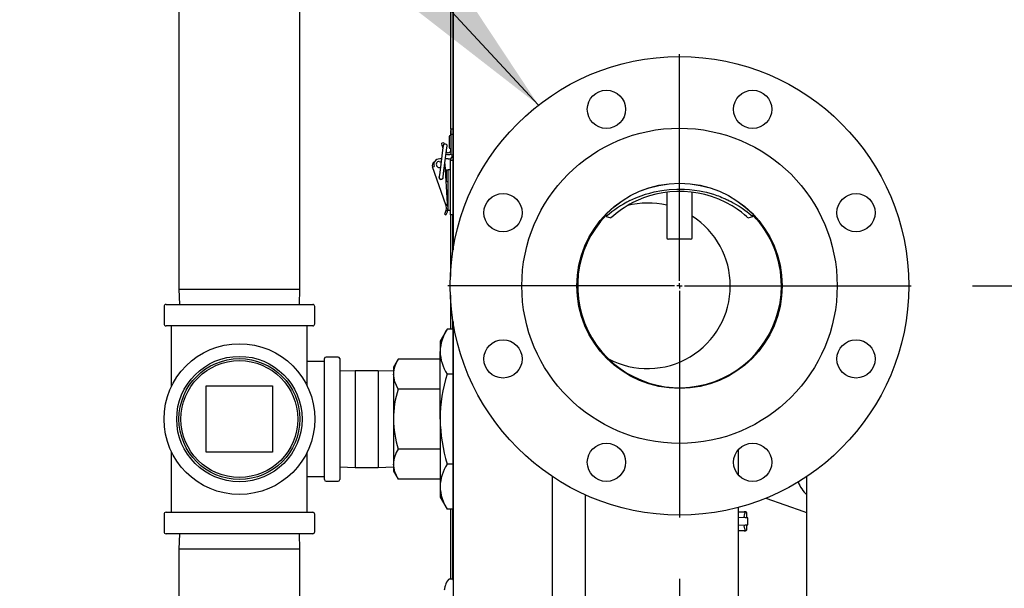
# Model space of a CAD drawing. Units: inches. Extents: x 0.7 to 16.3, y 0.9 to 10.5.
# Drawn here: x 1.5 to 2.3, y 5.1 to 5.6 of the extents above; entities that cross this region are included whole.
import ezdxf

# ---------------------------------------------------------------- set-up
doc = ezdxf.new("R2010")
doc.units = ezdxf.units.IN
doc.header["$MEASUREMENT"] = 0
doc.layers.add('FORMAT', color=7, linetype='Continuous')
doc.styles.add('SLDTEXTSTYLE0', font='TXT', dxfattribs={"width": 0.605})
doc.dimstyles.new('SLDDIMSTYLE0', dxfattribs={"dimtxt": 0.08, "dimasz": 0.13, "dimexe": 0, "dimexo": 0.0625, "dimgap": 0.02, "dimtad": 0, "dimtih": 1, "dimtoh": 1, "dimdec": 6, "dimlfac": 24, "dimrnd": 1e-09, "dimzin": 12, "dimdsep": 46, "dimlunit": 5, "dimtxsty": 'SLDTEXTSTYLE0', "dimsah": 1, "dimcen": 0.09, "dimadec": 0, "dimazin": 3, "dimtfac": 1, "dimtdec": 6, "dimtofl": 0, "dimtmove": 0, "dimatfit": 3, "dimfxl": 0, "dimfrac": 2, "dimtolj": 1, "dimtzin": 12, "dimarcsym": 0})
doc.dimstyles.new('SLDDIMSTYLE1', dxfattribs={"dimtxt": 0.08, "dimasz": 0.13, "dimexe": 0, "dimexo": 0.0625, "dimgap": 0.02, "dimtad": 0, "dimtih": 1, "dimtoh": 1, "dimdec": 6, "dimlfac": 24, "dimrnd": 1e-09, "dimzin": 12, "dimdsep": 46, "dimlunit": 5, "dimtxsty": 'SLDTEXTSTYLE0', "dimsah": 1, "dimcen": 0.09, "dimadec": 0, "dimazin": 3, "dimtfac": 1, "dimtdec": 6, "dimtmove": 0, "dimatfit": 0, "dimfxl": 0, "dimfrac": 2, "dimtolj": 1, "dimtzin": 12, "dimarcsym": 0})
doc.dimstyles.new('SLDDIMSTYLE2', dxfattribs={"dimtxt": 0.18, "dimasz": 0.13, "dimexe": 0, "dimexo": 0.0625, "dimgap": 0, "dimtad": 0, "dimtih": 1, "dimtoh": 1, "dimdec": 0, "dimrnd": 1e-09, "dimzin": 0, "dimdsep": 46, "dimlunit": 5, "dimtxsty": 'Standard', "dimsah": 1, "dimcen": 0.09, "dimadec": 0, "dimazin": 0, "dimtfac": 0.13, "dimtdec": 0, "dimtofl": 0, "dimtmove": 0, "dimatfit": 3, "dimfxl": 0, "dimfrac": 2, "dimtolj": 1, "dimtzin": 0, "dimarcsym": 0})

# ---------------------------------------------------------------- blocks, each defined once
blk = doc.blocks.new('_D_25')
at = {"layer": 'FORMAT'}
for p, q in [((2.04912, 5.09461), (2.04912, 3.73414)), ((1.88897, 4.40741), (1.88897, 3.73414)), ((1.3751, 3.85903), (1.3476, 3.85903)), ((1.3476, 3.85903), (1.3476, 3.73625)), ((1.49732, 3.85903), (1.52482, 3.85903)), ((1.52482, 3.85903), (1.52482, 3.73625)), ((1.88897, 3.85914), (1.6684, 3.85914)), ((2.04912, 3.85914), (2.29912, 3.85914)), ((1.3476, 3.73625), (1.3751, 3.73625)), ((1.52482, 3.73625), (1.49732, 3.73625))]:
    blk.add_line(p, q, dxfattribs=at)
for points in [[(1.88897, 3.85914), (1.75897, 3.87914), (1.75897, 3.83914)], [(2.04912, 3.85914), (2.17912, 3.83914), (2.17912, 3.87914)]]:
    blk.add_solid(points, dxfattribs=at)
at = {"layer": 'FORMAT', "char_height": 0.08, "attachment_point": 1, "style": 'SLDTEXTSTYLE0'}
for s, insert in [('3 27/32', (1.25288, 3.98049)), ('98', (1.3751, 3.83938))]:
    blk.add_mtext(s, dxfattribs=dict(at, insert=insert))
blk = doc.blocks.new('_D_26')
at = {"layer": 'FORMAT'}
for p, q in [((2.28871, 5.33419), (3.9021, 5.33419)), ((3.7771, 5.33419), (3.7771, 5.11993)), ((3.68543, 4.97859), (3.65793, 4.97859)), ((3.65793, 4.97859), (3.65793, 4.85582)), ((3.86876, 4.97859), (3.89626, 4.97859)), ((3.89626, 4.97859), (3.89626, 4.85582)), ((3.65793, 4.85582), (3.68543, 4.85582)), ((3.89626, 4.85582), (3.86876, 4.85582)), ((3.7771, 4.44178), (3.7771, 4.83748)), ((2.96501, 4.44178), (3.9021, 4.44178))]:
    blk.add_line(p, q, dxfattribs=at)
for points in [[(3.7771, 5.33419), (3.7571, 5.20419), (3.7971, 5.20419)], [(3.7771, 4.44178), (3.7971, 4.57178), (3.7571, 4.57178)]]:
    blk.add_solid(points, dxfattribs=at)
at = {"layer": 'FORMAT', "char_height": 0.08, "attachment_point": 1, "style": 'SLDTEXTSTYLE0'}
for s, insert in [('21 13/32', (3.56321, 5.10005)), ('544', (3.68543, 4.95894))]:
    blk.add_mtext(s, dxfattribs=dict(at, insert=insert))
blk = doc.blocks.new('_D_30')
at = {"layer": 'FORMAT'}
for p, q in [((2.77308, 6.11284), (2.77308, 2.9782)), ((1.88897, 4.40741), (1.88897, 2.9782)), ((1.88897, 3.1032), (2.0997, 3.1032)), ((2.24022, 3.10309), (2.21272, 3.10309)), ((2.21272, 3.10309), (2.21272, 2.98031)), ((2.42356, 3.10309), (2.45106, 3.10309)), ((2.45106, 3.10309), (2.45106, 2.98031)), ((2.77308, 3.1032), (2.56408, 3.1032)), ((2.21272, 2.98031), (2.24022, 2.98031)), ((2.45106, 2.98031), (2.42356, 2.98031))]:
    blk.add_line(p, q, dxfattribs=at)
for points in [[(1.88897, 3.1032), (2.01897, 3.0832), (2.01897, 3.1232)], [(2.77308, 3.1032), (2.64308, 3.1232), (2.64308, 3.0832)]]:
    blk.add_solid(points, dxfattribs=at)
at = {"layer": 'FORMAT', "char_height": 0.08, "attachment_point": 1, "style": 'SLDTEXTSTYLE0'}
for s, insert in [('21 7/32', (2.14856, 3.22455)), ('539', (2.24022, 3.08343))]:
    blk.add_mtext(s, dxfattribs=dict(at, insert=insert))
blk = doc.blocks.new('SW_CENTERMARKSYMBOL_5')
at = {"layer": 'FORMAT', "color": 0}
for p, q in [((0, 0.00417), (0, 0.18958)), ((-0.00417, 0), (-0.18958, 0)), ((0, 0), (-0.00208, 0)), ((0, 0), (0, 0.00208)), ((0, 0), (0, -0.00208)), ((0, 0), (0.00208, 0)), ((0.00417, 0), (0.18958, 0)), ((0, -0.00417), (0, -0.18958))]:
    blk.add_line(p, q, dxfattribs=at)

msp = doc.modelspace()

# ---------------------------------------------------------------- linework, layer by layer
at = {"color": 7, "linetype": 'Continuous', "lineweight": 25}
for p, q in [((1.63970147, 5.88915252), (1.63970147, 5.33150252)), ((1.7386598, 5.33150252), (1.7386598, 5.88915252)), ((1.86392669, 5.74921475), (1.86392669, 5.36349781)), ((1.86198724, 5.46241058), (1.86198724, 5.65694748)), ((1.86392474, 5.36348551), (1.86392474, 5.65762341)), ((1.86392474, 5.46241058), (1.86198724, 5.46241058)), ((1.86198724, 5.46241058), (1.86198724, 5.46136892)), ((1.86228432, 5.46136892), (1.86198724, 5.46136892)), ((1.86198724, 5.45721723), (1.86198724, 5.46136892)), ((1.86392474, 5.46228427), (1.86228432, 5.46228427)), ((1.86228432, 5.45812738), (1.86228432, 5.46228427)), ((1.86061765, 5.45557725), (1.86061765, 5.44799392)), ((1.86228432, 5.44407561), (1.86228432, 5.45812738)), ((1.86228432, 5.45812738), (1.86392474, 5.45812738)), ((1.85565957, 5.44742559), (1.85296953, 5.42683906)), ((1.85635389, 5.4510528), (1.85473839, 5.45076795)), ((1.85511574, 5.44862787), (1.85473839, 5.45076795)), ((1.85583352, 5.44875444), (1.85511574, 5.44862787)), ((1.85511574, 5.44862787), (1.85551833, 5.44634468)), ((1.8558291, 5.44872294), (1.85565957, 5.44742559)), ((1.85622271, 5.42641396), (1.85891276, 5.4470005)), ((1.85635389, 5.4510528), (1.85655987, 5.44988461)), ((1.85891276, 5.4470005), (1.85908228, 5.44829784)), ((1.86198724, 5.4443727), (1.86198724, 5.44635394)), ((1.86228432, 5.44145094), (1.86228432, 5.44407561)), ((1.85442583, 5.43798394), (1.85297339, 5.43798394)), ((1.85977759, 5.43798394), (1.85773456, 5.43798394)), ((1.85977759, 5.43798394), (1.86177891, 5.43798394)), ((1.86204365, 5.43828558), (1.86177891, 5.43828558)), ((1.86177891, 5.43828558), (1.86177891, 5.43798394)), ((1.86177891, 5.43798394), (1.86177891, 5.43699392)), ((1.86177891, 5.39236058), (1.86177891, 5.43699392)), ((1.86177891, 5.43699392), (1.86392669, 5.43699392)), ((1.86228432, 5.44145094), (1.86392474, 5.44145094)), ((1.84705896, 5.43145731), (1.84837334, 5.43192275)), ((1.85804997, 5.40041924), (1.84705896, 5.43145731)), ((1.85719667, 5.43386751), (1.85720808, 5.43372016)), ((1.85720808, 5.43372016), (1.85918532, 5.40139023)), ((1.85748907, 5.42912568), (1.85977759, 5.42912568)), ((1.85814374, 5.42865225), (1.85814374, 5.42106892)), ((1.86177891, 5.42912568), (1.85977759, 5.42912568)), ((1.8598104, 5.40419129), (1.8598104, 5.42912568)), ((1.85296953, 5.42683906), (1.85249738, 5.42322578)), ((1.85575056, 5.42280069), (1.85622271, 5.42641396)), ((1.8598104, 5.39615323), (1.8598104, 5.40419129)), ((2.03870585, 5.41075683), (2.03870585, 5.37354123)), ((2.05953919, 5.37354123), (2.05953919, 5.41078055)), ((1.85804997, 5.40041924), (1.85805224, 5.40042004)), ((1.85921938, 5.40083334), (1.85805224, 5.40042004)), ((1.85918532, 5.40139023), (1.85921938, 5.40083334)), ((1.85936435, 5.40088468), (1.85918532, 5.40139023)), ((1.8598104, 5.39615323), (1.86177891, 5.39615323)), ((1.8567935, 5.39295289), (1.85783293, 5.39212608)), ((1.86392669, 5.39236058), (1.86177891, 5.39236058)), ((1.86177891, 5.39236058), (1.86177891, 5.34184974)), ((1.86377057, 5.3624936), (1.86377057, 5.39236058)), ((1.98888014, 5.39255316), (1.98923593, 5.39101986)), ((1.98924551, 5.39098278), (1.99297132, 5.38970242)), ((2.10527404, 5.389702), (2.10899988, 5.39098235)), ((2.10900973, 5.39102251), (2.1093649, 5.39255316)), ((2.0582371, 5.37223915), (2.04000794, 5.37223915)), ((1.63970147, 5.33150252), (1.64009286, 5.31893168)), ((1.63970147, 5.33150252), (1.7386598, 5.33150252)), ((1.73826841, 5.31893168), (1.7386598, 5.33150252)), ((1.86177891, 5.3265369), (1.86177891, 5.29884195)), ((1.62751397, 5.31718168), (1.62751397, 5.30318168)), ((1.62926397, 5.31893168), (1.68918064, 5.31893168)), ((1.68918064, 5.31893168), (1.7490973, 5.31893168)), ((1.7508473, 5.30318168), (1.7508473, 5.31718168)), ((1.68918064, 5.30143168), (1.62926397, 5.30143168)), ((1.6336598, 5.2520185), (1.6336598, 5.30143168)), ((1.7490973, 5.30143168), (1.68918064, 5.30143168)), ((1.74470147, 5.2520185), (1.74470147, 5.30143168)), ((1.85903036, 5.29884195), (1.85333272, 5.28897335)), ((1.86392474, 5.29884195), (1.85903036, 5.29884195)), ((1.86377057, 5.29884195), (1.86377057, 5.30589303)), ((1.86392474, 5.09343822), (1.86392474, 5.30490112)), ((1.86392669, 5.30488882), (1.86392669, 5.06221475)), ((1.85333272, 5.28897335), (1.85333272, 5.28042689)), ((1.75876397, 5.17565043), (1.75876397, 5.27471293)), ((1.77001397, 5.27596293), (1.76001397, 5.27596293)), ((1.77126397, 5.27471293), (1.77126397, 5.17565043)), ((1.85333272, 5.22518168), (1.85333272, 5.28042689)), ((1.75876397, 5.27226511), (1.74470147, 5.27226511)), ((1.81893734, 5.27428773), (1.81513897, 5.26770877)), ((1.81513897, 5.26770877), (1.81513897, 5.26201122)), ((1.85333272, 5.27428773), (1.81893734, 5.27428773)), ((1.7838348, 5.26476502), (1.77126397, 5.26437362)), ((1.80256814, 5.26476502), (1.7838348, 5.26476502)), ((1.7838348, 5.26476502), (1.7838348, 5.18559835)), ((1.81513897, 5.26437362), (1.80256814, 5.26476502)), ((1.80256814, 5.26476502), (1.80256814, 5.18559835)), ((1.81513897, 5.26201122), (1.81513897, 5.22518168)), ((1.86392474, 5.26201182), (1.85903036, 5.26201182)), ((1.6620973, 5.25226502), (1.71626397, 5.25226502)), ((1.6620973, 5.19809835), (1.6620973, 5.25226502)), ((1.71626397, 5.25226502), (1.71626397, 5.19809835)), ((1.85333272, 5.2497347), (1.81893734, 5.2497347)), ((1.81513897, 5.22518168), (1.81513897, 5.18835215)), ((1.85333272, 5.22518168), (1.85333272, 5.16993648)), ((1.6336598, 5.14893168), (1.6336598, 5.19834486)), ((1.71626397, 5.19809835), (1.6620973, 5.19809835)), ((1.74470147, 5.14893168), (1.74470147, 5.19834486)), ((1.85333272, 5.20062866), (1.81893734, 5.20062866)), ((2.09730169, 5.17938584), (2.09730169, 5.20028842)), ((1.77126397, 5.18598974), (1.7838348, 5.18559835)), ((1.80256814, 5.18559835), (1.81513897, 5.18598974)), ((1.81513897, 5.18835215), (1.81513897, 5.1826546)), ((1.86392474, 5.18835155), (1.85903036, 5.18835155)), ((1.74470147, 5.17809825), (1.75876397, 5.17809825)), ((1.7838348, 5.18559835), (1.80256814, 5.18559835)), ((1.81513897, 5.1826546), (1.81893734, 5.17607564)), ((1.94495585, 5.17829093), (1.94495585, 5.06221475)), ((2.15328919, 5.06221475), (2.15328919, 5.17829093)), ((1.76001397, 5.17440043), (1.77001397, 5.17440043)), ((1.85333272, 5.17607564), (1.81893734, 5.17607564)), ((1.85333272, 5.16993648), (1.85333272, 5.16139002)), ((1.97230169, 4.80261415), (1.97230169, 5.16315294)), ((1.85333272, 5.16139002), (1.85903036, 5.15152141)), ((2.11967808, 5.16047469), (2.15078893, 5.14966956)), ((1.62751397, 5.14718168), (1.62751397, 5.13318168)), ((1.62926397, 5.14893168), (1.7490973, 5.14893168)), ((1.7508473, 5.13318168), (1.7508473, 5.14718168)), ((1.86392474, 5.15152141), (1.85903036, 5.15152141)), ((1.86177891, 5.15152141), (1.86177891, 5.09411415)), ((1.86377057, 5.09383586), (1.86377057, 5.15152141)), ((2.09730169, 4.80261415), (2.09730169, 5.15298896)), ((2.09730169, 5.14940179), (2.10188307, 5.14940179)), ((2.10318516, 5.14940179), (2.10188307, 5.14940179)), ((2.10250807, 5.14877679), (2.10250807, 5.14783469)), ((2.10381016, 5.14877679), (2.10381016, 5.14472255)), ((2.09730169, 5.14494983), (2.10270238, 5.14476124)), ((2.10270238, 5.13841734), (2.09730169, 5.13822874)), ((2.10270238, 5.14476124), (2.10450905, 5.14469815)), ((2.10450905, 5.13848043), (2.10270238, 5.13841734)), ((2.10381016, 5.13845602), (2.10381016, 5.13440179)), ((2.10511224, 5.13910505), (2.10511224, 5.14407353)), ((1.7490973, 5.13143168), (1.62926397, 5.13143168)), ((1.64009286, 5.13143168), (1.63970147, 5.11886085)), ((1.7386598, 5.11886085), (1.73826841, 5.13143168)), ((2.10188307, 5.13377679), (2.09730169, 5.13377679)), ((2.10188307, 5.13377679), (2.10318516, 5.13377679)), ((2.10250807, 5.13534389), (2.10250807, 5.13440179)), ((1.63970147, 5.11886085), (1.63970147, 4.87371085)), ((1.7386598, 5.11886085), (1.63970147, 5.11886085)), ((1.7386598, 4.87371085), (1.7386598, 5.11886085)), ((1.85759674, 5.08932785), (1.85759674, 5.08936828)), ((1.86319752, 5.09411415), (1.86063231, 5.09411415)), ((1.85692215, 5.08681596), (1.85691226, 5.08675895))]:
    msp.add_line(p, q, dxfattribs=at)
at = {"color": 7, "linetype": 'Continuous', "lineweight": 25, "flags": 128}
for points in [[(1.85266441, 5.43590291), (1.85360605, 5.4357156), (1.85409406, 5.43544497)], [(1.85821239, 5.42912568), (1.85817576, 5.4289774), (1.85814374, 5.42865225)], [(2.00849461, 5.4038462), (2.01097159, 5.40502764), (2.01335687, 5.40608128), (2.01561374, 5.40700712), (2.01771082, 5.40780515), (2.02130491, 5.40903326), (2.02490156, 5.41009982), (2.02846528, 5.41100485), (2.03454608, 5.4121967), (2.04071736, 5.41297354), (2.04688686, 5.41333538), (2.05312192, 5.4132785), (2.05724291, 5.41300481), (2.06137231, 5.41254276), (2.06548258, 5.41189236), (2.06829627, 5.41133438), (2.07113167, 5.41067912), (2.07397518, 5.40992656), (2.07681214, 5.40907671), (2.078142, 5.40864252), (2.07950433, 5.40817373), (2.08089525, 5.40767034), (2.08231057, 5.40713236), (2.08374578, 5.40655978), (2.08519606, 5.4059526), (2.08665624, 5.40531083), (2.087563, 5.40489101), (2.08851642, 5.40443709), (2.08975378, 5.40383164), (2.09124753, 5.40307466), (2.09296199, 5.40216616), (2.09485268, 5.40110614), (2.097977, 5.39921627), (2.10034424, 5.39766217), (2.10243672, 5.39619887), (2.10436764, 5.39476752), (2.10586844, 5.39359344), (2.10748608, 5.39228042), (2.10850784, 5.39142237), (2.10896706, 5.39101928), (2.1089414, 5.39103837)], [(2.10521553, 5.3897547), (2.10523825, 5.38973403), (2.10479608, 5.3901339), (2.1038424, 5.3909771), (2.10235696, 5.39224013), (2.09972789, 5.39433496), (2.09626813, 5.39684154), (2.09206632, 5.39954286), (2.08704355, 5.40233204), (2.08140939, 5.40495114), (2.07515135, 5.40729068), (2.06982219, 5.4088482), (2.06431978, 5.41006253), (2.05866567, 5.41091175), (2.05288396, 5.41137505), (2.04696877, 5.41143215), (2.04112079, 5.41107493), (2.0353722, 5.41031773), (2.02974917, 5.40917674), (2.02453657, 5.40775061), (2.01971435, 5.40609847), (2.01518697, 5.40423725), (2.01095654, 5.40220635)], [(1.81893734, 5.2497347), (1.81618151, 5.25574931), (1.81513897, 5.26201122)], [(1.81893734, 5.17607564), (1.81618151, 5.18209025), (1.81513897, 5.18835215)], [(2.15078893, 5.14966956), (2.15220411, 5.14905186), (2.15328919, 5.14838266)], [(2.15078893, 5.14966956), (2.15220411, 5.14905186), (2.15328919, 5.14838266)], [(2.10188307, 5.14549554), (2.10188924, 5.14547666), (2.10216215, 5.14456836)], [(2.10206945, 5.13839524), (2.10188924, 5.13770192), (2.10188307, 5.13768304)]]:
    msp.add_lwpolyline(points, dxfattribs=at)
at = {"color": 7, "linetype": 'Continuous', "lineweight": 25}
for centre, radius in [((2.04912252, 5.33419332), 0.1875), ((1.98932823, 5.47854949), 0.015625), ((2.10891681, 5.47854949), 0.015625), ((2.04912252, 5.33419332), 0.12895833), ((2.04912252, 5.33419332), 0.08395833), ((2.04912252, 5.33419332), 0.083875), ((1.90476634, 5.3939876), 0.015625), ((2.1934787, 5.3939876), 0.015625), ((1.68918064, 5.22518168), 0.06166667), ((1.90476634, 5.27439903), 0.015625), ((2.1934787, 5.27439903), 0.015625), ((1.68918064, 5.22518168), 0.05129076), ((1.68918064, 5.22518168), 0.04942514), ((1.68918064, 5.22518168), 0.04779466), ((1.98932823, 5.18983714), 0.015625), ((2.10891681, 5.18983714), 0.015625)]:
    msp.add_circle(centre, radius, dxfattribs=at)
for centre, radius, start, end in [((1.86228432, 5.45557725), 0.00166667, 90, 180), ((1.85745569, 5.44851039), 0.00164042, 352.55533066, 172.55533066), ((1.85982369, 5.44554477), 0.00246063, 236.212762, 0), ((1.86228432, 5.44799392), 0.00166667, 180, 270), ((1.85266441, 5.43344228), 0.00455217, 67.81668208, 199.49975162), ((1.85266441, 5.43344228), 0.00246063, 90, 290.6324227), ((1.85982369, 5.44554477), 0.00410105, 247.11454861, 306.86989765), ((1.86506224, 5.43699392), 0.00328333, 110.27013278, 180), ((1.86506224, 5.43699392), 0.00129167, 151.53862647, 180), ((1.85015162, 5.43255246), 0.00328084, 118.88524643, 199.49975162), ((1.85412397, 5.42301324), 0.00180446, 147.93535333, 199.49975162), ((1.85412397, 5.42301324), 0.00180446, 199.49975162, 17.17530799), ((1.85412397, 5.42301324), 0.00164042, 172.55533066, 352.55533066), ((1.8598104, 5.42106892), 0.00166667, 180, 270), ((1.8598104, 5.40781892), 0.00166667, 90, 131.07540379), ((2.04856085, 5.32306042), 0.09017564, 116.37941344, 131.07762625), ((1.85068557, 5.3978114), 0.0078125, 335.38166617, 346.5157422), ((1.85068557, 5.3978114), 0.0078125, 346.5157422, 19.49975162), ((1.8598104, 5.40023558), 0.00166667, 183.77272506, 205.98327472), ((1.85068557, 5.3978114), 0.00912484, 335.68311398, 344.91623614), ((1.85068557, 5.3978114), 0.00912484, 344.91623614, 19.49975162), ((2.04911929, 5.32813142), 0.08332762, 117.25712394, 132.31384715), ((2.0229621, 5.33418142), 0.06770833, 76.55433852, 104.0966681), ((1.85068557, 5.3978114), 0.0078125, 321.49975144, 335.38166617), ((1.85068557, 5.3978114), 0.00912484, 321.49975144, 335.68311397), ((2.04912266, 5.33419345), 0.08333333, 136.1502544, 0), ((2.0229621, 5.33418142), 0.06770833, 0, 57.30169779), ((2.04912266, 5.33419345), 0.08333333, 0, 43.84996519), ((2.04000794, 5.37354123), 0.00130208, 180, 270), ((2.0582371, 5.37354123), 0.00130208, 270, 0), ((2.0229621, 5.33418142), 0.06770833, 241.79691308, 0), ((1.62926397, 5.31718168), 0.00175, 90, 180), ((1.7490973, 5.31718168), 0.00175, 0, 90), ((1.62926397, 5.30318168), 0.00175, 180, 270), ((1.7490973, 5.30318168), 0.00175, 270, 0), ((1.89005079, 5.27915524), 0.03674009, 147.59927143, 178.01648111), ((1.76001397, 5.27471293), 0.00125, 90, 180), ((1.77001397, 5.27471293), 0.00125, 0, 90), ((1.89037374, 5.28179845), 0.0370664, 182.12060115, 212.26364632), ((1.83851663, 5.26150401), 0.02338316, 146.85866484, 178.75708769), ((1.9833645, 5.22392148), 0.13003789, 162.96731157, 179.44473465), ((1.90158227, 5.22437917), 0.08644702, 162.94394434, 179.46810189), ((1.90494898, 5.22650502), 0.08981976, 180.84418609, 196.74376768), ((1.98743978, 5.22707233), 0.13412039, 180.80770707, 196.7802467), ((1.83851663, 5.18784494), 0.02338316, 146.85866484, 178.75708769), ((1.89005079, 5.16866483), 0.03674009, 147.59927143, 178.01648111), ((1.76001397, 5.17565043), 0.00125, 180, 270), ((1.77001397, 5.17565043), 0.00125, 270, 0), ((1.89037374, 5.17130805), 0.0370664, 182.12060115, 212.26364632), ((2.1705871, 5.18266832), 0.02604167, 200.06072272, 228.37595334), ((1.62926397, 5.14718168), 0.00175, 90, 180), ((1.7490973, 5.14718168), 0.00175, 0, 90), ((2.10188307, 5.14877679), 0.000625, 0, 90), ((2.08820498, 5.15040328), 0.0145319, 340.26188027, 349.81919488), ((2.10318516, 5.14877679), 0.000625, 0, 90), ((2.08974754, 5.13318746), 0.01294146, 9.5919015, 20.32702335), ((2.10448724, 5.14407353), 0.000625, 0.93050918, 88), ((2.10448724, 5.13910505), 0.000625, 272, 359.00912222), ((1.62926397, 5.13318168), 0.00175, 180, 270), ((1.7490973, 5.13318168), 0.00175, 270, 0), ((2.10188307, 5.13440179), 0.000625, 270, 0), ((2.10318516, 5.13440179), 0.000625, 270, 0), ((1.87291942, 5.08386628), 0.01626694, 160.38203112, 169.55277061), ((1.87286651, 5.08386415), 0.01623149, 142.10942932, 160.17783272), ((1.86063231, 5.09338498), 0.00072917, 90, 142.10942932), ((1.86319752, 5.09338498), 0.00072917, 0, 90), ((1.8705263, 5.08455957), 0.01379055, 170.8230374, 176.91847993)]:
    msp.add_arc(centre, radius, start, end, dxfattribs=at)

# ---------------------------------------------------------------- block references
at = {"layer": 'FORMAT'}
msp.add_blockref('SW_CENTERMARKSYMBOL_5', (2.04912252, 5.33419332), dxfattribs=at)

# ---------------------------------------------------------------- dimensions: what is measured, and where the dimension line sits
for base, p2, dimstyle, picture, middle in [((2.77308099, 3.10319814), (2.77308099, 6.16283929), 'SLDDIMSTYLE0', '_D_30', (2.33189027, 3.10319814)), ((2.04912252, 3.8591397), (2.04912252, 5.14460998), 'SLDDIMSTYLE1', '_D_25', (1.43620949, 3.8591397))]:
    dim = msp.add_linear_dim(base=base, p1=(1.88896835, 4.45740582), p2=p2, dimstyle=dimstyle, dxfattribs=at)
    dim.commit()
    dim.dimension.update_dxf_attribs({"geometry": picture, "text_midpoint": middle, "dimtype": 160})
dim = msp.add_linear_dim(base=(3.77709556, 5.33419332), p1=(2.91501002, 4.44178082), p2=(2.23870585, 5.33419332), angle=90, dimstyle='SLDDIMSTYLE0', dxfattribs=at)
dim.commit()
dim.dimension.update_dxf_attribs({"geometry": '_D_26', "text_midpoint": (3.77709556, 4.97870389), "dimtype": 160})

# ---------------------------------------------------------------- leaders
msp.add_leader([(1.93376504, 5.48200706), (1.68692281, 5.74838467), (1.54087451, 5.74838467)], dimstyle='SLDDIMSTYLE2', dxfattribs=at)

doc.saveas('drawing.dxf')
